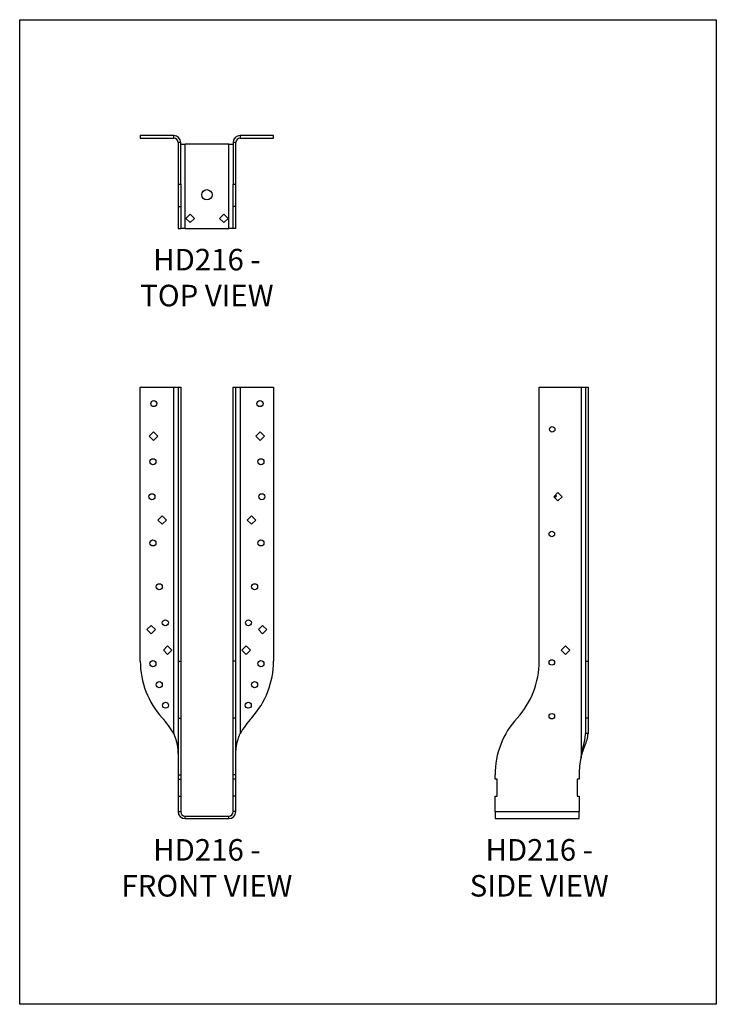
# Model space of a CAD drawing. Units: millimetres. Extents: x -1703 to -1178, y -705 to 38.
import ezdxf

# ---------------------------------------------------------------- set-up
doc = ezdxf.new("R2010")
doc.units = ezdxf.units.MM
doc.header["$MEASUREMENT"] = 0
doc.layers.get('0').update_dxf_attribs({"linetype": 'CONTINUOUS'})
doc.layers.get('Defpoints').update_dxf_attribs({"linetype": 'CONTINUOUS'})
doc.layers.add('OBJ', color=179, linetype='CONTINUOUS')
doc.styles.add('SLDTEXTSTYLE0', font='TXT', dxfattribs={"width": 0.605})

msp = doc.modelspace()

# ---------------------------------------------------------------- linework, layer by layer
at = {"color": 7, "linetype": 'Continuous', "lineweight": 25}
for p, q in [((-1612.1, -49.76), (-1612.1, -51.74)), ((-1586.92, -49.76), (-1612.1, -49.76)), ((-1612.1, -51.74), (-1586.92, -51.74)), ((-1586.92, -51.74), (-1586.92, -49.76)), ((-1536.85, -49.76), (-1536.85, -51.74)), ((-1511.67, -49.76), (-1536.85, -49.76)), ((-1536.85, -51.74), (-1511.67, -51.74)), ((-1511.67, -51.74), (-1511.67, -49.76)), ((-1581.64, -55.04), (-1583.62, -55.04)), ((-1583.62, -55.04), (-1583.62, -86.56)), ((-1581.64, -86.56), (-1581.64, -55.04)), ((-1581.64, -56.43), (-1578.34, -56.43)), ((-1578.34, -119.87), (-1578.34, -56.43)), ((-1545.43, -56.43), (-1578.34, -56.43)), ((-1545.43, -119.87), (-1545.43, -56.43)), ((-1545.43, -56.43), (-1542.13, -56.43)), ((-1540.15, -55.04), (-1542.13, -55.04)), ((-1542.13, -55.04), (-1542.13, -86.56)), ((-1540.15, -86.56), (-1540.15, -55.04)), ((-1583.62, -86.56), (-1581.64, -86.56)), ((-1583.62, -86.56), (-1583.62, -103.22)), ((-1581.64, -86.56), (-1581.64, -103.22)), ((-1542.13, -86.56), (-1540.15, -86.56)), ((-1542.13, -103.22), (-1542.13, -86.56)), ((-1540.15, -103.22), (-1540.15, -86.56)), ((-1583.62, -103.22), (-1581.64, -103.22)), ((-1583.62, -103.22), (-1583.62, -119.87)), ((-1581.64, -103.22), (-1581.64, -119.87)), ((-1540.15, -103.22), (-1542.13, -103.22)), ((-1542.13, -119.87), (-1542.13, -103.22)), ((-1540.15, -119.87), (-1540.15, -103.22)), ((-1574.57, -109.03), (-1577.8, -112.26)), ((-1571.34, -112.26), (-1574.57, -109.03)), ((-1549.19, -109.03), (-1552.42, -112.26)), ((-1545.96, -112.26), (-1549.19, -109.03)), ((-1577.8, -112.26), (-1574.57, -115.49)), ((-1574.57, -115.49), (-1571.34, -112.26)), ((-1552.42, -112.26), (-1549.19, -115.49)), ((-1549.19, -115.49), (-1545.96, -112.26)), ((-1583.62, -119.87), (-1581.64, -119.87)), ((-1578.34, -119.87), (-1581.64, -119.87)), ((-1578.34, -119.87), (-1545.43, -119.87)), ((-1542.13, -119.87), (-1545.43, -119.87)), ((-1540.15, -119.87), (-1542.13, -119.87)), ((-1612.1, -446.26), (-1612.1, -239.51)), ((-1612.1, -239.51), (-1586.92, -239.51)), ((-1586.92, -500.87), (-1586.92, -239.51)), ((-1586.92, -239.51), (-1583.62, -239.51)), ((-1583.62, -239.51), (-1581.64, -239.51)), ((-1583.62, -239.51), (-1583.62, -446.26)), ((-1581.64, -239.51), (-1581.64, -446.26)), ((-1542.13, -239.51), (-1540.15, -239.51)), ((-1542.13, -446.26), (-1542.13, -239.51)), ((-1540.15, -446.26), (-1540.15, -239.51)), ((-1540.15, -239.51), (-1536.85, -239.51)), ((-1536.85, -239.51), (-1536.85, -500.87)), ((-1536.85, -239.51), (-1511.67, -239.51)), ((-1511.67, -239.51), (-1511.67, -446.26)), ((-1311.43, -446.26), (-1311.43, -239.51)), ((-1311.43, -239.51), (-1279.91, -239.51)), ((-1279.91, -239.51), (-1279.91, -518.73)), ((-1279.91, -239.51), (-1276.61, -239.51)), ((-1276.61, -239.51), (-1274.63, -239.51)), ((-1276.61, -239.51), (-1276.61, -446.26)), ((-1274.63, -239.51), (-1274.63, -446.26)), ((-1605.32, -276.44), (-1602.09, -273.21)), ((-1602.09, -273.21), (-1598.86, -276.44)), ((-1524.9, -276.44), (-1521.67, -273.21)), ((-1521.67, -273.21), (-1518.44, -276.44)), ((-1602.09, -279.67), (-1605.32, -276.44)), ((-1598.86, -276.44), (-1602.09, -279.67)), ((-1521.67, -279.67), (-1524.9, -276.44)), ((-1518.44, -276.44), (-1521.67, -279.67)), ((-1300.53, -322.17), (-1297.3, -318.94)), ((-1297.3, -318.94), (-1294.07, -322.17)), ((-1297.3, -325.4), (-1300.53, -322.17)), ((-1299.81, -322.89), (-1298.44, -321.52)), ((-1298.44, -321.52), (-1299.16, -320.8)), ((-1294.07, -322.17), (-1297.3, -325.4)), ((-1598.79, -339.77), (-1595.56, -336.54)), ((-1595.56, -343), (-1598.79, -339.77)), ((-1595.56, -336.54), (-1592.33, -339.77)), ((-1592.33, -339.77), (-1595.56, -343)), ((-1531.44, -339.77), (-1528.21, -336.54)), ((-1528.21, -343), (-1531.44, -339.77)), ((-1528.21, -336.54), (-1524.98, -339.77)), ((-1524.98, -339.77), (-1528.21, -343)), ((-1607.11, -422.44), (-1603.88, -419.21)), ((-1603.88, -425.67), (-1607.11, -422.44)), ((-1603.88, -419.21), (-1600.65, -422.44)), ((-1600.65, -422.44), (-1603.88, -425.67)), ((-1523.11, -422.44), (-1519.88, -419.21)), ((-1519.88, -425.67), (-1523.11, -422.44)), ((-1519.88, -419.21), (-1516.65, -422.44)), ((-1516.65, -422.44), (-1519.88, -425.67)), ((-1594.7, -437.87), (-1591.47, -434.64)), ((-1591.47, -441.1), (-1594.7, -437.87)), ((-1591.47, -434.64), (-1588.24, -437.87)), ((-1588.24, -437.87), (-1591.47, -441.1)), ((-1535.52, -437.87), (-1532.29, -434.64)), ((-1532.29, -441.1), (-1535.52, -437.87)), ((-1532.29, -434.64), (-1529.06, -437.87)), ((-1529.06, -437.87), (-1532.29, -441.1)), ((-1294.9, -437.95), (-1291.67, -434.72)), ((-1291.67, -441.18), (-1294.9, -437.95)), ((-1291.67, -434.72), (-1288.44, -437.95)), ((-1288.44, -437.95), (-1291.67, -441.18)), ((-1583.62, -446.26), (-1581.64, -446.26)), ((-1583.62, -446.26), (-1583.62, -489.1)), ((-1581.64, -446.26), (-1581.64, -489.1)), ((-1540.15, -446.26), (-1542.13, -446.26)), ((-1542.13, -489.1), (-1542.13, -446.26)), ((-1540.15, -489.1), (-1540.15, -446.26)), ((-1276.61, -446.26), (-1276.61, -488.9)), ((-1276.61, -446.26), (-1274.63, -446.26)), ((-1274.63, -446.26), (-1274.63, -488.9)), ((-1583.62, -489.1), (-1583.62, -531.95)), ((-1583.62, -489.1), (-1581.64, -489.1)), ((-1581.64, -489.1), (-1581.64, -531.95)), ((-1540.15, -489.1), (-1542.13, -489.1)), ((-1542.13, -531.95), (-1542.13, -489.1)), ((-1540.15, -531.95), (-1540.15, -489.1)), ((-1276.61, -488.9), (-1274.63, -488.9)), ((-1276.61, -488.9), (-1276.61, -500.87)), ((-1274.63, -488.9), (-1274.63, -500.87)), ((-1274.63, -500.87), (-1276.61, -500.87)), ((-1583.62, -531.95), (-1581.64, -531.95)), ((-1583.62, -531.95), (-1583.62, -535.3)), ((-1581.64, -531.95), (-1581.64, -535.3)), ((-1540.15, -531.95), (-1542.13, -531.95)), ((-1542.13, -535.3), (-1542.13, -531.95)), ((-1540.15, -535.3), (-1540.15, -531.95)), ((-1344.74, -535.3), (-1344.74, -531.95)), ((-1281.3, -531.95), (-1281.3, -535.3)), ((-1583.62, -535.3), (-1581.64, -535.3)), ((-1583.62, -535.3), (-1583.62, -547.98)), ((-1581.64, -535.3), (-1581.64, -547.98)), ((-1540.15, -535.3), (-1542.13, -535.3)), ((-1542.13, -547.98), (-1542.13, -535.3)), ((-1540.15, -547.98), (-1540.15, -535.3)), ((-1343.15, -535.3), (-1344.74, -535.3)), ((-1343.15, -547.98), (-1343.15, -535.3)), ((-1281.3, -535.3), (-1282.88, -535.3)), ((-1282.88, -535.3), (-1282.88, -547.98)), ((-1583.62, -547.98), (-1581.64, -547.98)), ((-1583.62, -547.98), (-1583.62, -559.68)), ((-1581.64, -547.98), (-1581.64, -559.68)), ((-1542.13, -559.68), (-1542.13, -547.98)), ((-1540.15, -547.98), (-1542.13, -547.98)), ((-1540.15, -559.68), (-1540.15, -547.98)), ((-1344.74, -559.68), (-1344.74, -547.98)), ((-1344.74, -547.98), (-1343.15, -547.98)), ((-1282.88, -547.98), (-1281.3, -547.98)), ((-1281.3, -547.98), (-1281.3, -559.68)), ((-1583.62, -559.68), (-1581.64, -559.68)), ((-1578.34, -564.96), (-1578.34, -562.98)), ((-1578.34, -562.98), (-1545.43, -562.98)), ((-1545.43, -564.96), (-1545.43, -562.98)), ((-1540.15, -559.68), (-1542.13, -559.68)), ((-1344.74, -559.68), (-1281.3, -559.68)), ((-1344.74, -559.68), (-1344.74, -564.96)), ((-1281.3, -564.96), (-1281.3, -559.68)), ((-1578.34, -564.96), (-1545.43, -564.96)), ((-1344.74, -564.96), (-1281.3, -564.96))]:
    msp.add_line(p, q, dxfattribs=at)
for centre, radius in [((-1561.88, -94.49), 3.9), ((-1601.89, -251.98), 2.28), ((-1521.88, -251.98), 2.28), ((-1301.63, -271.34), 2.08), ((-1602.58, -295.83), 2.28), ((-1521.18, -295.83), 2.28), ((-1603.29, -322.24), 2.28), ((-1520.48, -322.24), 2.28), ((-1301.92, -350.3), 2.08), ((-1602.58, -357.07), 2.28), ((-1521.18, -357.07), 2.28), ((-1597.82, -390.05), 2.28), ((-1525.94, -390.05), 2.28), ((-1593.22, -417.28), 2.28), ((-1530.54, -417.28), 2.28), ((-1301.92, -447.16), 2.08), ((-1602.58, -448.09), 2.28), ((-1521.18, -448.09), 2.28), ((-1597.82, -463.93), 2.28), ((-1525.95, -463.93), 2.28), ((-1593.06, -479.41), 2.28), ((-1530.7, -479.41), 2.28), ((-1301.92, -487.72), 2.08)]:
    msp.add_circle(centre, radius, dxfattribs=at)
for centre, radius, start, end in [((-1586.92, -55.04), 5.28, 0, 90), ((-1586.92, -55.04), 3.3, 0, 90), ((-1536.85, -55.04), 5.28, 90, 180), ((-1536.85, -55.04), 3.3, 90, 180), ((-1548.66, -446.26), 63.44, 180, 222.23007), ((-1575.11, -446.26), 63.44, 317.76993, 0), ((-1374.87, -446.26), 63.44, 317.51789, 0), ((-1642.23, -531.95), 63.44, 29.32712, 42.73517), ((-1481.54, -531.95), 63.44, 137.26483, 150.67288), ((-1281.3, -531.95), 63.44, 137.51789, 180), ((-1217.86, -531.95), 63.44, 167.97661, 180), ((-1578.34, -559.68), 5.28, 180, 270), ((-1578.34, -559.68), 3.3, 180, 270), ((-1545.43, -559.68), 5.28, 270, 0), ((-1545.43, -559.68), 3.3, 270, 0)]:
    msp.add_arc(centre, radius, start, end, dxfattribs=at)
for points, knots in [([(-1586.92, -500.87), (-1586.85, -501.03), (-1586.73, -501.33), (-1586.55, -501.78), (-1586.37, -502.23), (-1586.2, -502.68), (-1586.03, -503.12), (-1585.87, -503.56), (-1585.71, -503.99), (-1585.56, -504.42), (-1585.42, -504.85), (-1585.29, -505.27), (-1585.16, -505.69), (-1585.04, -506.1), (-1584.92, -506.51), (-1584.81, -506.92), (-1584.71, -507.32), (-1584.62, -507.72), (-1584.53, -508.11), (-1584.44, -508.5), (-1584.37, -508.89), (-1584.3, -509.27), (-1584.18, -509.92), (-1584.04, -510.89), (-1583.89, -512.22), (-1583.77, -513.67), (-1583.68, -515.25), (-1583.63, -516.95), (-1583.62, -518.12), (-1583.62, -518.73)], [0, 0, 0, 0, 0.026555, 0.052834, 0.078836, 0.104562, 0.130013, 0.155188, 0.18009, 0.204717, 0.229071, 0.253152, 0.276961, 0.300498, 0.323765, 0.34676, 0.369486, 0.391943, 0.414131, 0.436052, 0.457706, 0.479093, 0.500215, 0.56738, 0.640961, 0.720991, 0.807495, 0.900493, 1, 1, 1, 1]), ([(-1540.15, -518.73), (-1540.14, -518.43), (-1540.14, -517.84), (-1540.13, -516.97), (-1540.11, -516.12), (-1540.08, -515.3), (-1540.04, -514.5), (-1540, -513.73), (-1539.94, -512.99), (-1539.88, -512.27), (-1539.8, -511.58), (-1539.72, -510.91), (-1539.63, -510.27), (-1539.53, -509.62), (-1539.41, -508.94), (-1539.26, -508.23), (-1539.09, -507.49), (-1538.9, -506.73), (-1538.68, -505.96), (-1538.43, -505.16), (-1538.16, -504.34), (-1537.87, -503.5), (-1537.55, -502.64), (-1537.21, -501.77), (-1536.97, -501.17), (-1536.85, -500.87)], [0, 0, 0, 0, 0.049049, 0.096744, 0.143088, 0.188083, 0.231731, 0.274035, 0.314998, 0.354623, 0.392915, 0.429876, 0.465512, 0.499828, 0.538844, 0.579138, 0.620715, 0.66358, 0.707737, 0.753189, 0.799941, 0.847995, 0.897354, 0.948022, 1, 1, 1, 1]), ([(-1279.91, -518.73), (-1279.38, -516.91), (-1278.85, -515.24), (-1278.07, -512.97), (-1277.81, -512.25), (-1277.44, -511.23), (-1277.31, -510.9), (-1277.13, -510.42), (-1277.07, -510.26), (-1276.99, -510.03), (-1276.96, -509.95), (-1276.91, -509.84), (-1276.9, -509.8), (-1276.87, -509.72), (-1276.85, -509.69), (-1276.6, -509.02), (-1276.35, -508.36), (-1275.85, -507), (-1275.61, -506.3), (-1275.17, -504.84), (-1274.98, -504.08), (-1274.71, -502.52), (-1274.63, -501.71), (-1274.63, -500.87)], [0, 0, 0, 0, 0.25, 0.25, 0.375, 0.375, 0.4375, 0.4375, 0.46875, 0.46875, 0.484375, 0.484375, 0.492188, 0.492188, 0.5, 0.5, 0.625, 0.625, 0.75, 0.75, 0.875, 0.875, 1, 1, 1, 1]), ([(-1279.91, -518.73), (-1279.85, -518.43), (-1279.75, -517.84), (-1279.58, -516.97), (-1279.42, -516.12), (-1279.25, -515.3), (-1279.09, -514.5), (-1278.92, -513.73), (-1278.76, -512.99), (-1278.6, -512.27), (-1278.44, -511.58), (-1278.29, -510.91), (-1278.14, -510.27), (-1277.98, -509.62), (-1277.82, -508.94), (-1277.65, -508.23), (-1277.48, -507.49), (-1277.32, -506.73), (-1277.16, -505.96), (-1277.01, -505.16), (-1276.88, -504.34), (-1276.76, -503.5), (-1276.68, -502.64), (-1276.62, -501.77), (-1276.61, -501.17), (-1276.61, -500.87)], [0, 0, 0, 0, 0.049049, 0.096744, 0.143088, 0.188083, 0.231731, 0.274035, 0.314998, 0.354623, 0.392915, 0.429876, 0.465512, 0.499828, 0.538844, 0.579138, 0.620715, 0.66358, 0.707737, 0.753189, 0.799941, 0.847995, 0.897354, 0.948022, 1, 1, 1, 1])]:
    msp.add_open_spline(points, degree=3, knots=knots, dxfattribs=at)
at = {"layer": 'Defpoints'}
msp.add_lwpolyline([(-1702.96, 37.54), (-1177.96, 37.54), (-1177.96, -704.96), (-1702.96, -704.96)], close=True, dxfattribs=at)

# ---------------------------------------------------------------- texts
at = {"layer": 'OBJ', "color": 7, "char_height": 16.25, "attachment_point": 8, "style": 'SLDTEXTSTYLE0'}
for s, insert in [('{\\fArial|b0|i0|c0|p34;HD216 - TOP VIEW}', (-1561.88, -178.62)), ('{\\fArial|b0|i0|c0|p34;HD216 - FRONT VIEW}', (-1561.88, -623.71)), ('{\\fArial|b0|i0|c0|p34;HD216 - SIDE VIEW}', (-1311.43, -623.71))]:
    msp.add_mtext(s, dxfattribs=dict(at, insert=insert))

doc.saveas('drawing.dxf')
